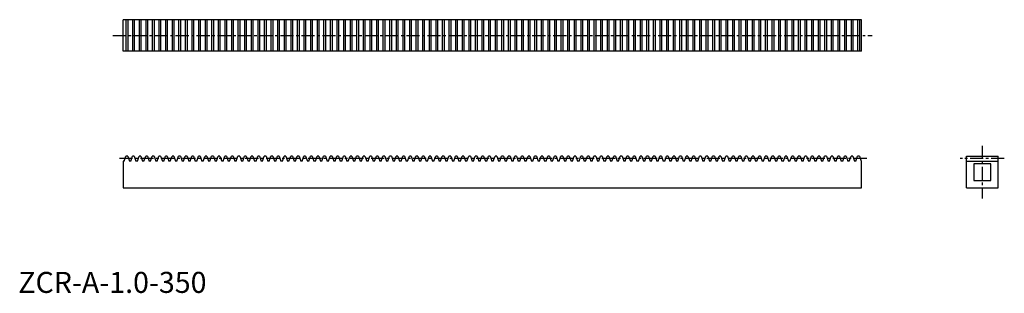
# Model space of a CAD drawing. Extents: x 1 to 470, y 0 to 130.
import ezdxf

# ---------------------------------------------------------------- set-up
doc = ezdxf.new("R2010")
doc.units = 0
doc.header["$LTSCALE"] = 5
doc.header["$MEASUREMENT"] = 0
doc.linetypes.add('CENTER', pattern=[2, 1.25, -0.25, 0.25, -0.25])
doc.layers.get('0').update_dxf_attribs({"linetype": 'CONTINUOUS'})
doc.layers.add('1', color=1, linetype='CENTER')
doc.layers.add('3', color=3, linetype='CONTINUOUS')
doc.styles.add('Standard1', font='arial.ttf')

msp = doc.modelspace()

# ---------------------------------------------------------------- linework, layer by layer
for p, q in [((50, 115), (50, 130)), ((402, 130), (50, 130)), ((402, 115), (402, 130)), ((402, 115), (50, 115)), ((50, 62.75), (50, 50)), ((50.49, 62.75), (50, 62.75)), ((50.49, 62.75), (51.31, 65)), ((52.15, 65), (51.31, 65)), ((52.15, 65), (52.97, 62.75)), ((53.63, 62.75), (52.97, 62.75)), ((53.63, 62.75), (54.45, 65)), ((55.29, 65), (54.45, 65)), ((55.29, 65), (56.11, 62.75)), ((56.77, 62.75), (56.11, 62.75)), ((56.77, 62.75), (57.59, 65)), ((58.43, 65), (57.59, 65)), ((58.43, 65), (59.25, 62.75)), ((59.91, 62.75), (59.25, 62.75)), ((59.91, 62.75), (60.73, 65)), ((61.58, 65), (60.73, 65)), ((61.58, 65), (62.39, 62.75)), ((63.06, 62.75), (62.39, 62.75)), ((63.06, 62.75), (63.87, 65)), ((64.72, 65), (63.87, 65)), ((64.72, 65), (65.54, 62.75)), ((66.2, 62.75), (65.54, 62.75)), ((66.2, 62.75), (67.02, 65)), ((67.86, 65), (67.02, 65)), ((67.86, 65), (68.68, 62.75)), ((69.34, 62.75), (68.68, 62.75)), ((69.34, 62.75), (70.16, 65)), ((71, 65), (70.16, 65)), ((71, 65), (71.82, 62.75)), ((72.48, 62.75), (71.82, 62.75)), ((72.48, 62.75), (73.3, 65)), ((74.14, 65), (73.3, 65)), ((74.14, 65), (74.96, 62.75)), ((75.62, 62.75), (74.96, 62.75)), ((75.62, 62.75), (76.44, 65)), ((77.29, 65), (76.44, 65)), ((77.29, 65), (78.1, 62.75)), ((78.77, 62.75), (78.1, 62.75)), ((78.77, 62.75), (79.58, 65)), ((80.43, 65), (79.58, 65)), ((80.43, 65), (81.25, 62.75)), ((81.91, 62.75), (81.25, 62.75)), ((81.91, 62.75), (82.73, 65)), ((83.57, 65), (82.73, 65)), ((83.57, 65), (84.39, 62.75)), ((85.05, 62.75), (84.39, 62.75)), ((85.05, 62.75), (85.87, 65)), ((86.71, 65), (85.87, 65)), ((86.71, 65), (87.53, 62.75)), ((88.19, 62.75), (87.53, 62.75)), ((88.19, 62.75), (89.01, 65)), ((89.85, 65), (89.01, 65)), ((89.85, 65), (90.67, 62.75)), ((91.33, 62.75), (90.67, 62.75)), ((91.33, 62.75), (92.15, 65)), ((93, 65), (92.15, 65)), ((93, 65), (93.81, 62.75)), ((94.48, 62.75), (93.81, 62.75)), ((94.48, 62.75), (95.29, 65)), ((96.14, 65), (95.29, 65)), ((96.14, 65), (96.96, 62.75)), ((97.62, 62.75), (96.96, 62.75)), ((97.62, 62.75), (98.44, 65)), ((99.28, 65), (98.44, 65)), ((99.28, 65), (100.1, 62.75)), ((100.76, 62.75), (100.1, 62.75)), ((100.76, 62.75), (101.58, 65)), ((102.42, 65), (101.58, 65)), ((102.42, 65), (103.24, 62.75)), ((103.9, 62.75), (103.24, 62.75)), ((103.9, 62.75), (104.72, 65)), ((105.56, 65), (104.72, 65)), ((105.56, 65), (106.38, 62.75)), ((107.04, 62.75), (106.38, 62.75)), ((107.04, 62.75), (107.86, 65)), ((108.71, 65), (107.86, 65)), ((108.71, 65), (109.52, 62.75)), ((110.19, 62.75), (109.52, 62.75)), ((110.19, 62.75), (111, 65)), ((111.85, 65), (111, 65)), ((111.85, 65), (112.67, 62.75)), ((113.33, 62.75), (112.67, 62.75)), ((113.33, 62.75), (114.15, 65)), ((114.99, 65), (114.15, 65)), ((114.99, 65), (115.81, 62.75)), ((116.47, 62.75), (115.81, 62.75)), ((116.47, 62.75), (117.29, 65)), ((118.13, 65), (117.29, 65)), ((118.13, 65), (118.95, 62.75)), ((119.61, 62.75), (118.95, 62.75)), ((119.61, 62.75), (120.43, 65)), ((121.27, 65), (120.43, 65)), ((121.27, 65), (122.09, 62.75)), ((122.75, 62.75), (122.09, 62.75)), ((122.75, 62.75), (123.57, 65)), ((124.42, 65), (123.57, 65)), ((124.42, 65), (125.23, 62.75)), ((125.9, 62.75), (125.23, 62.75)), ((125.9, 62.75), (126.71, 65)), ((127.56, 65), (126.71, 65)), ((127.56, 65), (128.38, 62.75)), ((129.04, 62.75), (128.38, 62.75)), ((129.04, 62.75), (129.86, 65)), ((130.7, 65), (129.86, 65)), ((130.7, 65), (131.52, 62.75)), ((132.18, 62.75), (131.52, 62.75)), ((132.18, 62.75), (133, 65)), ((133.84, 65), (133, 65)), ((133.84, 65), (134.66, 62.75)), ((135.32, 62.75), (134.66, 62.75)), ((135.32, 62.75), (136.14, 65)), ((136.98, 65), (136.14, 65)), ((136.98, 65), (137.8, 62.75)), ((138.46, 62.75), (137.8, 62.75)), ((138.46, 62.75), (139.28, 65)), ((140.13, 65), (139.28, 65)), ((140.13, 65), (140.94, 62.75)), ((141.61, 62.75), (140.94, 62.75)), ((141.61, 62.75), (142.42, 65)), ((143.27, 65), (142.42, 65)), ((143.27, 65), (144.09, 62.75)), ((144.75, 62.75), (144.09, 62.75)), ((144.75, 62.75), (145.57, 65)), ((146.41, 65), (145.57, 65)), ((146.41, 65), (147.23, 62.75)), ((147.89, 62.75), (147.23, 62.75)), ((147.89, 62.75), (148.71, 65)), ((149.55, 65), (148.71, 65)), ((149.55, 65), (150.37, 62.75)), ((151.03, 62.75), (150.37, 62.75)), ((151.03, 62.75), (151.85, 65)), ((152.69, 65), (151.85, 65)), ((152.69, 65), (153.51, 62.75)), ((154.17, 62.75), (153.51, 62.75)), ((154.17, 62.75), (154.99, 65)), ((155.84, 65), (154.99, 65)), ((155.84, 65), (156.65, 62.75)), ((157.32, 62.75), (156.65, 62.75)), ((157.32, 62.75), (158.13, 65)), ((158.98, 65), (158.13, 65)), ((158.98, 65), (159.8, 62.75)), ((160.46, 62.75), (159.8, 62.75)), ((160.46, 62.75), (161.28, 65)), ((162.12, 65), (161.28, 65)), ((162.12, 65), (162.94, 62.75)), ((163.6, 62.75), (162.94, 62.75)), ((163.6, 62.75), (164.42, 65)), ((165.26, 65), (164.42, 65)), ((165.26, 65), (166.08, 62.75)), ((166.74, 62.75), (166.08, 62.75)), ((166.74, 62.75), (167.56, 65)), ((168.4, 65), (167.56, 65)), ((168.4, 65), (169.22, 62.75)), ((169.88, 62.75), (169.22, 62.75)), ((169.88, 62.75), (170.7, 65)), ((171.55, 65), (170.7, 65)), ((171.55, 65), (172.36, 62.75)), ((173.03, 62.75), (172.36, 62.75)), ((173.03, 62.75), (173.84, 65)), ((174.69, 65), (173.84, 65)), ((174.69, 65), (175.51, 62.75)), ((176.17, 62.75), (175.51, 62.75)), ((176.17, 62.75), (176.99, 65)), ((177.83, 65), (176.99, 65)), ((177.83, 65), (178.65, 62.75)), ((179.31, 62.75), (178.65, 62.75)), ((179.31, 62.75), (180.13, 65)), ((180.97, 65), (180.13, 65)), ((180.97, 65), (181.79, 62.75)), ((182.45, 62.75), (181.79, 62.75)), ((182.45, 62.75), (183.27, 65)), ((184.11, 65), (183.27, 65)), ((184.11, 65), (184.93, 62.75)), ((185.59, 62.75), (184.93, 62.75)), ((185.59, 62.75), (186.41, 65)), ((187.26, 65), (186.41, 65)), ((187.26, 65), (188.07, 62.75)), ((188.74, 62.75), (188.07, 62.75)), ((188.74, 62.75), (189.55, 65)), ((190.4, 65), (189.55, 65)), ((190.4, 65), (191.22, 62.75)), ((191.88, 62.75), (191.22, 62.75)), ((191.88, 62.75), (192.7, 65)), ((193.54, 65), (192.7, 65)), ((193.54, 65), (194.36, 62.75)), ((195.02, 62.75), (194.36, 62.75)), ((195.02, 62.75), (195.84, 65)), ((196.68, 65), (195.84, 65)), ((196.68, 65), (197.5, 62.75)), ((198.16, 62.75), (197.5, 62.75)), ((198.16, 62.75), (198.98, 65)), ((199.82, 65), (198.98, 65)), ((199.82, 65), (200.64, 62.75)), ((201.3, 62.75), (200.64, 62.75)), ((201.3, 62.75), (202.12, 65)), ((202.97, 65), (202.12, 65)), ((202.97, 65), (203.78, 62.75)), ((204.45, 62.75), (203.78, 62.75)), ((204.45, 62.75), (205.26, 65)), ((206.11, 65), (205.26, 65)), ((206.11, 65), (206.93, 62.75)), ((207.59, 62.75), (206.93, 62.75)), ((207.59, 62.75), (208.41, 65)), ((209.25, 65), (208.41, 65)), ((209.25, 65), (210.07, 62.75)), ((210.73, 62.75), (210.07, 62.75)), ((210.73, 62.75), (211.55, 65)), ((212.39, 65), (211.55, 65)), ((212.39, 65), (213.21, 62.75)), ((213.87, 62.75), (213.21, 62.75)), ((213.87, 62.75), (214.69, 65)), ((215.53, 65), (214.69, 65)), ((215.53, 65), (216.35, 62.75)), ((217.01, 62.75), (216.35, 62.75)), ((217.01, 62.75), (217.83, 65)), ((218.68, 65), (217.83, 65)), ((218.68, 65), (219.49, 62.75)), ((220.16, 62.75), (219.49, 62.75)), ((220.16, 62.75), (220.97, 65)), ((221.82, 65), (220.97, 65)), ((221.82, 65), (222.64, 62.75)), ((223.3, 62.75), (222.64, 62.75)), ((223.3, 62.75), (224.12, 65)), ((224.96, 65), (224.12, 65)), ((224.96, 65), (225.78, 62.75)), ((226.44, 62.75), (225.78, 62.75)), ((226.44, 62.75), (227.26, 65)), ((228.1, 65), (227.26, 65)), ((228.1, 65), (228.92, 62.75)), ((229.58, 62.75), (228.92, 62.75)), ((229.58, 62.75), (230.4, 65)), ((231.24, 65), (230.4, 65)), ((231.24, 65), (232.06, 62.75)), ((232.72, 62.75), (232.06, 62.75)), ((232.72, 62.75), (233.54, 65)), ((234.39, 65), (233.54, 65)), ((234.39, 65), (235.2, 62.75)), ((235.87, 62.75), (235.2, 62.75)), ((235.87, 62.75), (236.68, 65)), ((237.53, 65), (236.68, 65)), ((237.53, 65), (238.35, 62.75)), ((239.01, 62.75), (238.35, 62.75)), ((239.01, 62.75), (239.83, 65)), ((240.67, 65), (239.83, 65)), ((240.67, 65), (241.49, 62.75)), ((242.15, 62.75), (241.49, 62.75)), ((242.15, 62.75), (242.97, 65)), ((243.81, 65), (242.97, 65)), ((243.81, 65), (244.63, 62.75)), ((245.29, 62.75), (244.63, 62.75)), ((245.29, 62.75), (246.11, 65)), ((246.95, 65), (246.11, 65)), ((246.95, 65), (247.77, 62.75)), ((248.43, 62.75), (247.77, 62.75)), ((248.43, 62.75), (249.25, 65)), ((250.1, 65), (249.25, 65)), ((250.1, 65), (250.91, 62.75)), ((251.58, 62.75), (250.91, 62.75)), ((251.58, 62.75), (252.39, 65)), ((253.24, 65), (252.39, 65)), ((253.24, 65), (254.06, 62.75)), ((254.72, 62.75), (254.06, 62.75)), ((254.72, 62.75), (255.54, 65)), ((256.38, 65), (255.54, 65)), ((256.38, 65), (257.2, 62.75)), ((257.86, 62.75), (257.2, 62.75)), ((257.86, 62.75), (258.68, 65)), ((259.52, 65), (258.68, 65)), ((259.52, 65), (260.34, 62.75)), ((261, 62.75), (260.34, 62.75)), ((261, 62.75), (261.82, 65)), ((262.66, 65), (261.82, 65)), ((262.66, 65), (263.48, 62.75)), ((264.14, 62.75), (263.48, 62.75)), ((264.14, 62.75), (264.96, 65)), ((265.81, 65), (264.96, 65)), ((265.81, 65), (266.62, 62.75)), ((267.29, 62.75), (266.62, 62.75)), ((267.29, 62.75), (268.1, 65)), ((268.95, 65), (268.1, 65)), ((268.95, 65), (269.77, 62.75)), ((270.43, 62.75), (269.77, 62.75)), ((270.43, 62.75), (271.25, 65)), ((272.09, 65), (271.25, 65)), ((272.09, 65), (272.91, 62.75)), ((273.57, 62.75), (272.91, 62.75)), ((273.57, 62.75), (274.39, 65)), ((275.23, 65), (274.39, 65)), ((275.23, 65), (276.05, 62.75)), ((276.71, 62.75), (276.05, 62.75)), ((276.71, 62.75), (277.53, 65)), ((278.37, 65), (277.53, 65)), ((278.37, 65), (279.19, 62.75)), ((279.85, 62.75), (279.19, 62.75)), ((279.85, 62.75), (280.67, 65)), ((281.52, 65), (280.67, 65)), ((281.52, 65), (282.33, 62.75)), ((283, 62.75), (282.33, 62.75)), ((283, 62.75), (283.81, 65)), ((284.66, 65), (283.81, 65)), ((284.66, 65), (285.48, 62.75)), ((286.14, 62.75), (285.48, 62.75)), ((286.14, 62.75), (286.96, 65)), ((287.8, 65), (286.96, 65)), ((287.8, 65), (288.62, 62.75)), ((289.28, 62.75), (288.62, 62.75)), ((289.28, 62.75), (290.1, 65)), ((290.94, 65), (290.1, 65)), ((290.94, 65), (291.76, 62.75)), ((292.42, 62.75), (291.76, 62.75)), ((292.42, 62.75), (293.24, 65)), ((294.08, 65), (293.24, 65)), ((294.08, 65), (294.9, 62.75)), ((295.56, 62.75), (294.9, 62.75)), ((295.56, 62.75), (296.38, 65)), ((297.23, 65), (296.38, 65)), ((297.23, 65), (298.04, 62.75)), ((298.71, 62.75), (298.04, 62.75)), ((298.71, 62.75), (299.52, 65)), ((300.37, 65), (299.52, 65)), ((300.37, 65), (301.19, 62.75)), ((301.85, 62.75), (301.19, 62.75)), ((301.85, 62.75), (302.67, 65)), ((303.51, 65), (302.67, 65)), ((303.51, 65), (304.33, 62.75)), ((304.99, 62.75), (304.33, 62.75)), ((304.99, 62.75), (305.81, 65)), ((306.65, 65), (305.81, 65)), ((306.65, 65), (307.47, 62.75)), ((308.13, 62.75), (307.47, 62.75)), ((308.13, 62.75), (308.95, 65)), ((309.79, 65), (308.95, 65)), ((309.79, 65), (310.61, 62.75)), ((311.27, 62.75), (310.61, 62.75)), ((311.27, 62.75), (312.09, 65)), ((312.94, 65), (312.09, 65)), ((312.94, 65), (313.75, 62.75)), ((314.42, 62.75), (313.75, 62.75)), ((314.42, 62.75), (315.23, 65)), ((316.08, 65), (315.23, 65)), ((316.08, 65), (316.9, 62.75)), ((317.56, 62.75), (316.9, 62.75)), ((317.56, 62.75), (318.38, 65)), ((319.22, 65), (318.38, 65)), ((319.22, 65), (320.04, 62.75)), ((320.7, 62.75), (320.04, 62.75)), ((320.7, 62.75), (321.52, 65)), ((322.36, 65), (321.52, 65)), ((322.36, 65), (323.18, 62.75)), ((323.84, 62.75), (323.18, 62.75)), ((323.84, 62.75), (324.66, 65)), ((325.5, 65), (324.66, 65)), ((325.5, 65), (326.32, 62.75)), ((326.98, 62.75), (326.32, 62.75)), ((326.98, 62.75), (327.8, 65)), ((328.65, 65), (327.8, 65)), ((328.65, 65), (329.46, 62.75)), ((330.13, 62.75), (329.46, 62.75)), ((330.13, 62.75), (330.94, 65)), ((331.79, 65), (330.94, 65)), ((331.79, 65), (332.61, 62.75)), ((333.27, 62.75), (332.61, 62.75)), ((333.27, 62.75), (334.09, 65)), ((334.93, 65), (334.09, 65)), ((334.93, 65), (335.75, 62.75)), ((336.41, 62.75), (335.75, 62.75)), ((336.41, 62.75), (337.23, 65)), ((338.07, 65), (337.23, 65)), ((338.07, 65), (338.89, 62.75)), ((339.55, 62.75), (338.89, 62.75)), ((339.55, 62.75), (340.37, 65)), ((341.21, 65), (340.37, 65)), ((341.21, 65), (342.03, 62.75)), ((342.69, 62.75), (342.03, 62.75)), ((342.69, 62.75), (343.51, 65)), ((344.36, 65), (343.51, 65)), ((344.36, 65), (345.17, 62.75)), ((345.84, 62.75), (345.17, 62.75)), ((345.84, 62.75), (346.65, 65)), ((347.5, 65), (346.65, 65)), ((347.5, 65), (348.32, 62.75)), ((348.98, 62.75), (348.32, 62.75)), ((348.98, 62.75), (349.8, 65)), ((350.64, 65), (349.8, 65)), ((350.64, 65), (351.46, 62.75)), ((352.12, 62.75), (351.46, 62.75)), ((352.12, 62.75), (352.94, 65)), ((353.78, 65), (352.94, 65)), ((353.78, 65), (354.6, 62.75)), ((355.26, 62.75), (354.6, 62.75)), ((355.26, 62.75), (356.08, 65)), ((356.92, 65), (356.08, 65)), ((356.92, 65), (357.74, 62.75)), ((358.4, 62.75), (357.74, 62.75)), ((358.4, 62.75), (359.22, 65)), ((360.07, 65), (359.22, 65)), ((360.07, 65), (360.88, 62.75)), ((361.55, 62.75), (360.88, 62.75)), ((361.55, 62.75), (362.36, 65)), ((363.21, 65), (362.36, 65)), ((363.21, 65), (364.03, 62.75)), ((364.69, 62.75), (364.03, 62.75)), ((364.69, 62.75), (365.51, 65)), ((366.35, 65), (365.51, 65)), ((366.35, 65), (367.17, 62.75)), ((367.83, 62.75), (367.17, 62.75)), ((367.83, 62.75), (368.65, 65)), ((369.49, 65), (368.65, 65)), ((369.49, 65), (370.31, 62.75)), ((370.97, 62.75), (370.31, 62.75)), ((370.97, 62.75), (371.79, 65)), ((372.63, 65), (371.79, 65)), ((372.63, 65), (373.45, 62.75)), ((374.11, 62.75), (373.45, 62.75)), ((374.11, 62.75), (374.93, 65)), ((375.78, 65), (374.93, 65)), ((375.78, 65), (376.59, 62.75)), ((377.26, 62.75), (376.59, 62.75)), ((377.26, 62.75), (378.07, 65)), ((378.92, 65), (378.07, 65)), ((378.92, 65), (379.74, 62.75)), ((380.4, 62.75), (379.74, 62.75)), ((380.4, 62.75), (381.22, 65)), ((382.06, 65), (381.22, 65)), ((382.06, 65), (382.88, 62.75)), ((383.54, 62.75), (382.88, 62.75)), ((383.54, 62.75), (384.36, 65)), ((385.2, 65), (384.36, 65)), ((385.2, 65), (386.02, 62.75)), ((386.68, 62.75), (386.02, 62.75)), ((386.68, 62.75), (387.5, 65)), ((388.34, 65), (387.5, 65)), ((388.34, 65), (389.16, 62.75)), ((389.82, 62.75), (389.16, 62.75)), ((389.82, 62.75), (390.64, 65)), ((391.49, 65), (390.64, 65)), ((391.49, 65), (392.3, 62.75)), ((392.97, 62.75), (392.3, 62.75)), ((392.97, 62.75), (393.78, 65)), ((394.63, 65), (393.78, 65)), ((394.63, 65), (395.45, 62.75)), ((396.11, 62.75), (395.45, 62.75)), ((396.11, 62.75), (396.93, 65)), ((397.77, 65), (396.93, 65)), ((397.77, 65), (398.59, 62.75)), ((399.25, 62.75), (398.59, 62.75)), ((399.25, 62.75), (400.07, 65)), ((400.91, 65), (400.07, 65)), ((400.91, 65), (401.73, 62.75)), ((402, 62.75), (401.73, 62.75)), ((402, 50), (402, 62.75)), ((452, 50), (452, 65)), ((452, 65), (467, 65)), ((452, 62.75), (467, 62.75)), ((463.5, 61.5), (455.5, 61.5)), ((455.5, 61.5), (455.5, 53.5)), ((463.5, 53.5), (463.5, 61.5)), ((467, 50), (467, 65)), ((455.5, 53.5), (463.5, 53.5)), ((50, 50), (402, 50)), ((452, 50), (467, 50))]:
    msp.add_line(p, q)
at = {"layer": '1'}
for p, q in [((45, 122.5), (407, 122.5)), ((459.5, 70), (459.5, 45)), ((404.48, 64), (47.52, 64)), ((470, 64), (449, 64))]:
    msp.add_line(p, q, dxfattribs=at)
at = {"layer": '3'}
for p, q in [((51.31, 130), (51.31, 115)), ((52.15, 130), (52.15, 115)), ((54.45, 130), (54.45, 115)), ((55.29, 130), (55.29, 115)), ((57.59, 130), (57.59, 115)), ((58.43, 130), (58.43, 115)), ((60.73, 130), (60.73, 115)), ((61.58, 130), (61.58, 115)), ((63.87, 130), (63.87, 115)), ((64.72, 130), (64.72, 115)), ((67.02, 130), (67.02, 115)), ((67.86, 130), (67.86, 115)), ((70.16, 130), (70.16, 115)), ((71, 130), (71, 115)), ((73.3, 130), (73.3, 115)), ((74.14, 130), (74.14, 115)), ((76.44, 130), (76.44, 115)), ((77.29, 130), (77.29, 115)), ((79.58, 130), (79.58, 115)), ((80.43, 130), (80.43, 115)), ((82.73, 130), (82.73, 115)), ((83.57, 130), (83.57, 115)), ((85.87, 130), (85.87, 115)), ((86.71, 130), (86.71, 115)), ((89.01, 130), (89.01, 115)), ((89.85, 130), (89.85, 115)), ((92.15, 130), (92.15, 115)), ((93, 130), (93, 115)), ((95.29, 130), (95.29, 115)), ((96.14, 130), (96.14, 115)), ((98.44, 130), (98.44, 115)), ((99.28, 130), (99.28, 115)), ((101.58, 130), (101.58, 115)), ((102.42, 130), (102.42, 115)), ((104.72, 130), (104.72, 115)), ((105.56, 130), (105.56, 115)), ((107.86, 130), (107.86, 115)), ((108.71, 130), (108.71, 115)), ((111, 130), (111, 115)), ((111.85, 130), (111.85, 115)), ((114.15, 130), (114.15, 115)), ((114.99, 130), (114.99, 115)), ((117.29, 130), (117.29, 115)), ((118.13, 130), (118.13, 115)), ((120.43, 130), (120.43, 115)), ((121.27, 130), (121.27, 115)), ((123.57, 130), (123.57, 115)), ((124.42, 130), (124.42, 115)), ((126.71, 130), (126.71, 115)), ((127.56, 130), (127.56, 115)), ((129.86, 130), (129.86, 115)), ((130.7, 130), (130.7, 115)), ((133, 130), (133, 115)), ((133.84, 130), (133.84, 115)), ((136.14, 130), (136.14, 115)), ((136.98, 130), (136.98, 115)), ((139.28, 130), (139.28, 115)), ((140.13, 130), (140.13, 115)), ((142.42, 130), (142.42, 115)), ((143.27, 130), (143.27, 115)), ((145.57, 130), (145.57, 115)), ((146.41, 130), (146.41, 115)), ((148.71, 130), (148.71, 115)), ((149.55, 130), (149.55, 115)), ((151.85, 130), (151.85, 115)), ((152.69, 130), (152.69, 115)), ((154.99, 130), (154.99, 115)), ((155.84, 130), (155.84, 115)), ((158.13, 130), (158.13, 115)), ((158.98, 130), (158.98, 115)), ((161.28, 130), (161.28, 115)), ((162.12, 130), (162.12, 115)), ((164.42, 130), (164.42, 115)), ((165.26, 130), (165.26, 115)), ((167.56, 130), (167.56, 115)), ((168.4, 130), (168.4, 115)), ((170.7, 130), (170.7, 115)), ((171.55, 130), (171.55, 115)), ((173.84, 130), (173.84, 115)), ((174.69, 130), (174.69, 115)), ((176.99, 130), (176.99, 115)), ((177.83, 130), (177.83, 115)), ((180.13, 130), (180.13, 115)), ((180.97, 130), (180.97, 115)), ((183.27, 130), (183.27, 115)), ((184.11, 130), (184.11, 115)), ((186.41, 130), (186.41, 115)), ((187.26, 130), (187.26, 115)), ((189.55, 130), (189.55, 115)), ((190.4, 130), (190.4, 115)), ((192.7, 130), (192.7, 115)), ((193.54, 130), (193.54, 115)), ((195.84, 130), (195.84, 115)), ((196.68, 130), (196.68, 115)), ((198.98, 130), (198.98, 115)), ((199.82, 130), (199.82, 115)), ((202.12, 130), (202.12, 115)), ((202.97, 130), (202.97, 115)), ((205.26, 130), (205.26, 115)), ((206.11, 130), (206.11, 115)), ((208.41, 130), (208.41, 115)), ((209.25, 130), (209.25, 115)), ((211.55, 130), (211.55, 115)), ((212.39, 130), (212.39, 115)), ((214.69, 130), (214.69, 115)), ((215.53, 130), (215.53, 115)), ((217.83, 130), (217.83, 115)), ((218.68, 130), (218.68, 115)), ((220.97, 130), (220.97, 115)), ((221.82, 130), (221.82, 115)), ((224.12, 130), (224.12, 115)), ((224.96, 130), (224.96, 115)), ((227.26, 130), (227.26, 115)), ((228.1, 130), (228.1, 115)), ((230.4, 130), (230.4, 115)), ((231.24, 130), (231.24, 115)), ((233.54, 130), (233.54, 115)), ((234.39, 130), (234.39, 115)), ((236.68, 130), (236.68, 115)), ((237.53, 130), (237.53, 115)), ((239.83, 130), (239.83, 115)), ((240.67, 130), (240.67, 115)), ((242.97, 130), (242.97, 115)), ((243.81, 130), (243.81, 115)), ((246.11, 130), (246.11, 115)), ((246.95, 130), (246.95, 115)), ((249.25, 130), (249.25, 115)), ((250.1, 130), (250.1, 115)), ((252.39, 130), (252.39, 115)), ((253.24, 130), (253.24, 115)), ((255.54, 130), (255.54, 115)), ((256.38, 130), (256.38, 115)), ((258.68, 130), (258.68, 115)), ((259.52, 130), (259.52, 115)), ((261.82, 130), (261.82, 115)), ((262.66, 130), (262.66, 115)), ((264.96, 130), (264.96, 115)), ((265.81, 130), (265.81, 115)), ((268.1, 130), (268.1, 115)), ((268.95, 130), (268.95, 115)), ((271.25, 130), (271.25, 115)), ((272.09, 130), (272.09, 115)), ((274.39, 130), (274.39, 115)), ((275.23, 130), (275.23, 115)), ((277.53, 130), (277.53, 115)), ((278.37, 130), (278.37, 115)), ((280.67, 130), (280.67, 115)), ((281.52, 130), (281.52, 115)), ((283.81, 130), (283.81, 115)), ((284.66, 130), (284.66, 115)), ((286.96, 130), (286.96, 115)), ((287.8, 130), (287.8, 115)), ((290.1, 130), (290.1, 115)), ((290.94, 130), (290.94, 115)), ((293.24, 130), (293.24, 115)), ((294.08, 130), (294.08, 115)), ((296.38, 130), (296.38, 115)), ((297.23, 130), (297.23, 115)), ((299.52, 130), (299.52, 115)), ((300.37, 130), (300.37, 115)), ((302.67, 130), (302.67, 115)), ((303.51, 130), (303.51, 115)), ((305.81, 130), (305.81, 115)), ((306.65, 130), (306.65, 115)), ((308.95, 130), (308.95, 115)), ((309.79, 130), (309.79, 115)), ((312.09, 130), (312.09, 115)), ((312.94, 130), (312.94, 115)), ((315.23, 130), (315.23, 115)), ((316.08, 130), (316.08, 115)), ((318.38, 130), (318.38, 115)), ((319.22, 130), (319.22, 115)), ((321.52, 130), (321.52, 115)), ((322.36, 130), (322.36, 115)), ((324.66, 130), (324.66, 115)), ((325.5, 130), (325.5, 115)), ((327.8, 130), (327.8, 115)), ((328.65, 130), (328.65, 115)), ((330.94, 130), (330.94, 115)), ((331.79, 130), (331.79, 115)), ((334.09, 130), (334.09, 115)), ((334.93, 130), (334.93, 115)), ((337.23, 130), (337.23, 115)), ((338.07, 130), (338.07, 115)), ((340.37, 130), (340.37, 115)), ((341.21, 130), (341.21, 115)), ((343.51, 130), (343.51, 115)), ((344.36, 130), (344.36, 115)), ((346.65, 130), (346.65, 115)), ((347.5, 130), (347.5, 115)), ((349.8, 130), (349.8, 115)), ((350.64, 130), (350.64, 115)), ((352.94, 130), (352.94, 115)), ((353.78, 130), (353.78, 115)), ((356.08, 130), (356.08, 115)), ((356.92, 130), (356.92, 115)), ((359.22, 130), (359.22, 115)), ((360.07, 130), (360.07, 115)), ((362.36, 130), (362.36, 115)), ((363.21, 130), (363.21, 115)), ((365.51, 130), (365.51, 115)), ((366.35, 130), (366.35, 115)), ((368.65, 130), (368.65, 115)), ((369.49, 130), (369.49, 115)), ((371.79, 130), (371.79, 115)), ((372.63, 130), (372.63, 115)), ((374.93, 130), (374.93, 115)), ((375.78, 130), (375.78, 115)), ((378.07, 130), (378.07, 115)), ((378.92, 130), (378.92, 115)), ((381.22, 130), (381.22, 115)), ((382.06, 130), (382.06, 115)), ((384.36, 130), (384.36, 115)), ((385.2, 130), (385.2, 115)), ((387.5, 130), (387.5, 115)), ((388.34, 130), (388.34, 115)), ((390.64, 130), (390.64, 115)), ((391.49, 130), (391.49, 115)), ((393.78, 130), (393.78, 115)), ((394.63, 130), (394.63, 115)), ((396.93, 130), (396.93, 115)), ((397.77, 130), (397.77, 115)), ((400.07, 130), (400.07, 115)), ((400.91, 130), (400.91, 115))]:
    msp.add_line(p, q, dxfattribs=at)

# ---------------------------------------------------------------- texts
at = {"color": 3, "style": 'Standard1'}
msp.add_text('ZCR-A-1.0-350', height=10, dxfattribs=at).set_placement((0, 0))

doc.saveas('drawing.dxf')
